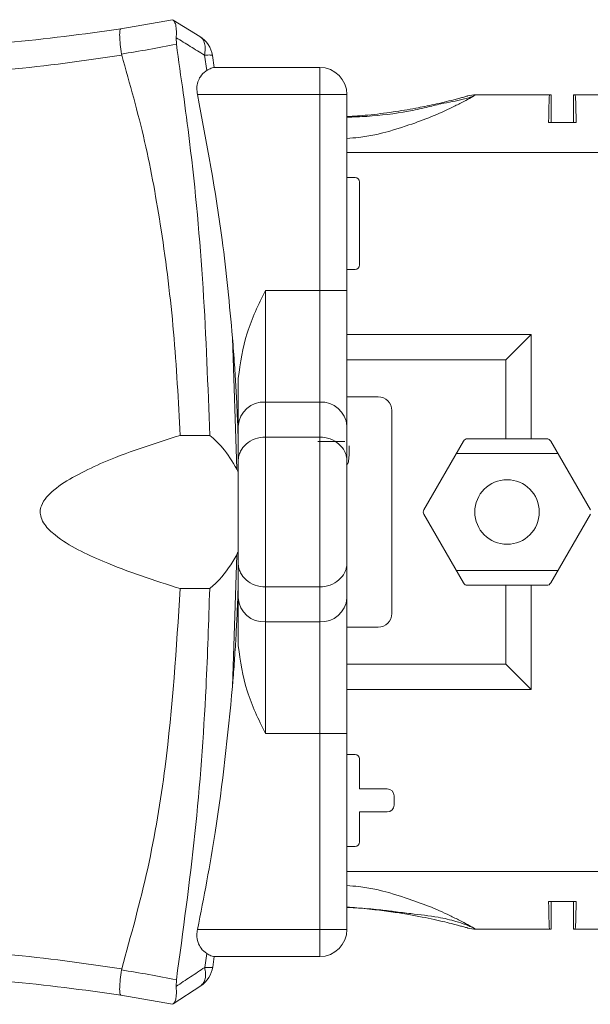
# Model space of a CAD drawing. Extents: x -365 to 628, y 345 to 656.
# Drawn here: x -231 to -230, y 414 to 416 of the extents above; entities that cross this region are included whole.
import ezdxf

# ---------------------------------------------------------------- set-up
doc = ezdxf.new("R2010")
doc.units = 0
doc.header["$LTSCALE"] = 0.38
doc.header["$MEASUREMENT"] = 0
doc.layers.add('M-OBJECT-DETAILS', color=7, linetype='CONTINUOUS', lineweight=13)

msp = doc.modelspace()

# ---------------------------------------------------------------- linework, layer by layer
at = {"layer": 'M-OBJECT-DETAILS', "linetype": 'Continuous', "lineweight": 0}
for p, q in [((-230.903, 415.7269), (-231.0151, 415.7069)), ((-230.9016, 415.726), (-230.903, 415.7269)), ((-230.8438, 415.6908), (-230.9016, 415.726)), ((-230.8945, 415.6735), (-230.895, 415.6879)), ((-231.0132, 415.6499), (-231.0137, 415.6523)), ((-230.8335, 415.65), (-230.8285, 415.6164)), ((-230.8123, 415.6234), (-230.8161, 415.6491)), ((-230.5832, 415.6234), (-230.814, 415.6234)), ((-230.5832, 415.5643), (-230.5832, 415.6234)), ((-230.8486, 415.5643), (-230.5832, 415.5643)), ((-230.5832, 415.1392), (-230.5832, 415.5643)), ((-230.5832, 415.5643), (-230.5241, 415.5643)), ((-230.5241, 415.1392), (-230.5241, 415.5643)), ((-230.2447, 415.5638), (-230.2488, 415.5614)), ((-230.0842, 415.5638), (-230.2447, 415.5638)), ((-230.0842, 415.5638), (-230.0806, 415.5638)), ((-230.0806, 415.5638), (-230.0806, 415.5038)), ((-230.0326, 415.5638), (-230.0326, 415.5038)), ((-230.0326, 415.5638), (-230.0289, 415.5638)), ((-228.9116, 415.5638), (-230.0289, 415.5638)), ((-230.0865, 415.5038), (-230.0267, 415.5038)), ((-228.9116, 415.4388), (-230.5241, 415.4388)), ((-230.5241, 415.3847), (-230.5066, 415.3847)), ((-230.4966, 415.3747), (-230.4966, 415.1947)), ((-230.5066, 415.1847), (-230.5241, 415.1847)), ((-230.7013, 415.1392), (-230.7013, 414.8972)), ((-230.5832, 415.1392), (-230.7013, 415.1392)), ((-230.5832, 415.1392), (-230.5832, 414.8972)), ((-230.5241, 415.1392), (-230.5832, 415.1392)), ((-230.5241, 415.0438), (-230.1246, 415.0438)), ((-230.1796, 414.9888), (-230.1246, 415.0438)), ((-230.1246, 415.0438), (-230.1246, 414.8178)), ((-230.7633, 414.7517), (-230.7726, 415.037)), ((-230.1796, 414.9888), (-230.5241, 414.9888)), ((-230.1796, 414.8178), (-230.1796, 414.9888)), ((-230.7013, 414.8972), (-230.7013, 414.8215)), ((-230.7013, 414.8972), (-230.5832, 414.8972)), ((-230.5832, 414.8215), (-230.5832, 414.8972)), ((-230.4566, 414.9088), (-230.5241, 414.9088)), ((-230.4266, 414.4388), (-230.4266, 414.8788)), ((-230.7603, 414.8675), (-230.7603, 414.8179)), ((-230.7603, 414.8453), (-230.7603, 414.7691)), ((-230.5241, 414.7691), (-230.5241, 414.8453)), ((-230.8221, 414.825), (-230.8863, 414.825)), ((-230.7013, 414.4962), (-230.7013, 414.8215)), ((-230.7013, 414.8215), (-230.5832, 414.8215)), ((-230.5877, 414.8118), (-230.5286, 414.8118)), ((-230.5832, 414.8215), (-230.5832, 414.4962)), ((-230.2712, 414.8128), (-230.3573, 414.6638)), ((-230.1796, 414.8178), (-230.2626, 414.8178)), ((-230.1246, 414.8178), (-230.1796, 414.8178)), ((-230.0905, 414.8178), (-230.1246, 414.8178)), ((-230.0819, 414.8128), (-229.9958, 414.6638)), ((-230.5191, 414.7826), (-230.5191, 414.8021)), ((-230.5205, 414.7692), (-230.5191, 414.7826)), ((-230.0663, 414.7858), (-230.2868, 414.7858)), ((-230.3573, 414.6538), (-230.2712, 414.5048)), ((-229.9958, 414.6538), (-230.0819, 414.5048)), ((-230.7633, 414.566), (-230.7726, 414.2804)), ((-230.7603, 414.5485), (-230.7603, 414.4723)), ((-230.5241, 414.4723), (-230.5241, 414.5485)), ((-230.2868, 414.5318), (-230.0663, 414.5318)), ((-230.8863, 414.4927), (-230.8221, 414.4927)), ((-230.5832, 414.4962), (-230.7013, 414.4962)), ((-230.7013, 414.4962), (-230.7013, 414.4205)), ((-230.5832, 414.4205), (-230.5832, 414.4962)), ((-230.2626, 414.4998), (-230.1796, 414.4998)), ((-230.1796, 414.4998), (-230.1246, 414.4998)), ((-230.1796, 414.3288), (-230.1796, 414.4998)), ((-230.1246, 414.4998), (-230.1246, 414.2738)), ((-230.1246, 414.4998), (-230.0905, 414.4998)), ((-230.7013, 414.4205), (-230.5832, 414.4205)), ((-230.7013, 414.4205), (-230.7013, 414.1785)), ((-230.5832, 414.4205), (-230.5832, 414.1785)), ((-230.5241, 414.4088), (-230.4566, 414.4088)), ((-230.5241, 414.3288), (-230.1796, 414.3288)), ((-230.1246, 414.2738), (-230.1796, 414.3288)), ((-230.1246, 414.2738), (-230.5241, 414.2738)), ((-230.7013, 414.1785), (-230.5832, 414.1785)), ((-230.5832, 414.1785), (-230.5241, 414.1785)), ((-230.5832, 413.7533), (-230.5832, 414.1785)), ((-230.5241, 413.7533), (-230.5241, 414.1785)), ((-230.5241, 414.133), (-230.5066, 414.133)), ((-230.4966, 414.123), (-230.4966, 414.058)), ((-230.4966, 414.058), (-230.4366, 414.058)), ((-230.4216, 414.043), (-230.4216, 414.023)), ((-230.4966, 414.008), (-230.4966, 413.943)), ((-230.4366, 414.008), (-230.4966, 414.008)), ((-230.5066, 413.933), (-230.5241, 413.933)), ((-230.5241, 413.8788), (-228.9116, 413.8788)), ((-230.0267, 413.8138), (-230.0865, 413.8138)), ((-230.0806, 413.7538), (-230.0806, 413.8138)), ((-230.0326, 413.7538), (-230.0326, 413.8138)), ((-230.5832, 413.7533), (-230.8486, 413.7533)), ((-230.5832, 413.6943), (-230.5832, 413.7533)), ((-230.5241, 413.7533), (-230.5832, 413.7533)), ((-230.2447, 413.7538), (-230.0842, 413.7538)), ((-230.0806, 413.7538), (-230.0842, 413.7538)), ((-230.0289, 413.7538), (-230.0326, 413.7538)), ((-230.0289, 413.7538), (-228.9116, 413.7538)), ((-230.833, 413.6708), (-230.8285, 413.7012)), ((-230.8156, 413.6716), (-230.8123, 413.6943)), ((-230.814, 413.6943), (-230.5832, 413.6943)), ((-231.0137, 413.6653), (-231.0132, 413.6678)), ((-230.8949, 413.6296), (-230.8945, 413.6441)), ((-230.9013, 413.5918), (-230.8416, 413.631)), ((-231.0151, 413.6108), (-230.9029, 413.5907)), ((-230.9029, 413.5907), (-230.9013, 413.5918))]:
    msp.add_line(p, q, dxfattribs=at)
for centre, radius, start, end in [((-230.8745, 415.6403), 0.0591, 8.5348, 58.6218), ((-230.5832, 415.5643), 0.0591, 0, 90), ((-230.2447, 415.5008), 0.063, 90, 105.8627), ((-230.5066, 415.3747), 0.01, 0, 90), ((-230.5066, 415.1947), 0.01, 270, 0), ((-230.7047, 414.8415), 0.0558, 86.5272, 176.0442), ((-230.5798, 414.8415), 0.0558, 3.9558, 93.4728), ((-230.4566, 414.8788), 0.03, 0, 90), ((-230.2626, 414.8078), 0.01, 90, 150), ((-230.0905, 414.8078), 0.01, 30, 90), ((-230.1766, 414.6588), 0.07, 0, 180), ((-230.3486, 414.6588), 0.01, 150, 210), ((-230.1766, 414.6588), 0.07, 180, 0), ((-230.2626, 414.5098), 0.01, 210, 270), ((-230.0905, 414.5098), 0.01, 270, 330), ((-230.7047, 414.4762), 0.0558, 183.9558, 273.4728), ((-230.5798, 414.4762), 0.0558, 266.5272, 356.0442), ((-230.4566, 414.4388), 0.03, 270, 0), ((-230.5066, 414.123), 0.01, 0, 90), ((-230.4366, 414.043), 0.015, 0, 90), ((-230.4366, 414.023), 0.015, 270, 0), ((-230.5066, 413.943), 0.01, 270, 0), ((-230.5832, 413.7533), 0.0591, 270, 0), ((-230.2447, 413.8168), 0.063, 254.1373, 270), ((-230.874, 413.6804), 0.0591, 303.3206, 351.4972)]:
    msp.add_arc(centre, radius, start, end, dxfattribs=at)
for centre, start_param, end_param in [((-230.0842, 415.4388), 0, 1.023945), ((-230.0289, 415.4388), -1.023945, 0), ((-230.0842, 413.8788), 2.117647, 3.141593), ((-230.0289, 413.8788), 3.141593, 4.165538)]:
    msp.add_ellipse(centre, major_axis=(0, 0.125), ratio=0.020947, start_param=start_param, end_param=end_param, dxfattribs=at)
for points, knots in [([(-230.9016, 415.726), (-230.9001, 415.7245), (-230.8972, 415.7216), (-230.8946, 415.7099), (-230.8942, 415.6977), (-230.8948, 415.69), (-230.895, 415.6879)], [0, 0, 0, 0, 0.300234, 0.601029, 0.890822, 1, 1, 1, 1]), ([(-231.0151, 415.7069), (-231.0968, 415.6957), (-231.2597, 415.6733), (-231.5133, 415.6643), (-231.7666, 415.6732), (-231.9298, 415.6957), (-232.0111, 415.7069)], [0, 0, 0, 0, 0.2503397, 0.4995979, 0.750678, 1, 1, 1, 1]), ([(-231.0151, 415.7069), (-231.0159, 415.706), (-231.0174, 415.7041), (-231.0178, 415.6917), (-231.0167, 415.6739), (-231.0147, 415.6595), (-231.0137, 415.6523)], [0, 0, 0, 0, 0.250371, 0.50018, 0.750046, 1, 1, 1, 1]), ([(-230.8335, 415.65), (-230.8437, 415.6563), (-230.8642, 415.6689), (-230.8847, 415.6816), (-230.895, 415.6879)], [0, 0, 0, 0, 0.499988, 1, 1, 1, 1]), ([(-230.8945, 415.6735), (-230.9143, 415.6697), (-230.954, 415.6621), (-230.9938, 415.6556), (-231.0137, 415.6523)], [0, 0, 0, 0, 0.500323, 1, 1, 1, 1]), ([(-230.8945, 415.6735), (-230.8845, 415.6032), (-230.8595, 415.4278), (-230.8336, 415.1447), (-230.8259, 414.9316), (-230.8221, 414.825)], [0, 0, 0, 0, 0.250489, 0.624691, 1, 1, 1, 1]), ([(-231.0132, 415.6499), (-231.0949, 415.6381), (-231.258, 415.6146), (-231.5123, 415.6051), (-231.7669, 415.6144), (-231.931, 415.638), (-232.013, 415.6499)], [0, 0, 0, 0, 0.249758, 0.49846, 0.749397, 1, 1, 1, 1]), ([(-231.0132, 415.6499), (-230.9955, 415.5877), (-230.9602, 415.4631), (-230.9244, 415.2619), (-230.8979, 415.049), (-230.8902, 414.8997), (-230.8863, 414.825)], [0, 0, 0, 0, 0.23169, 0.464886, 0.731939, 1, 1, 1, 1]), ([(-230.8161, 415.6491), (-230.817, 415.6496), (-230.8187, 415.6507), (-230.8286, 415.6502), (-230.8335, 415.65)], [0, 0, 0, 0, 0.5, 1, 1, 1, 1]), ([(-230.8285, 415.6164), (-230.8252, 415.6185), (-230.8188, 415.6223), (-230.8156, 415.623), (-230.8141, 415.6234)], [0, 0, 0, 0, 0.532452, 1, 1, 1, 1]), ([(-230.8486, 415.5643), (-230.8493, 415.5691), (-230.8507, 415.5788), (-230.8481, 415.5924), (-230.8418, 415.6055), (-230.8345, 415.6127), (-230.8293, 415.616), (-230.8285, 415.6164)], [0, 0, 0, 0, 0.209926, 0.419889, 0.629772, 0.948362, 1, 1, 1, 1]), ([(-230.7726, 415.037), (-230.7792, 415.1079), (-230.7958, 415.2849), (-230.8289, 415.4597), (-230.8486, 415.5643)], [0, 0, 0, 0, 0.4009968, 1, 1, 1, 1]), ([(-230.2483, 415.5617), (-230.2518, 415.5604), (-230.258, 415.5582), (-230.2815, 415.5513), (-230.3158, 415.5459), (-230.3538, 415.5359), (-230.4068, 415.5245), (-230.4651, 415.5174), (-230.5097, 415.5158), (-230.5241, 415.5153)], [0, 0, 0, 0, 0.0669468, 0.1194511, 0.2908355, 0.4057675, 0.5438628, 0.8522171, 1, 1, 1, 1]), ([(-230.2619, 415.5614), (-230.262, 415.5614), (-230.2623, 415.5613), (-230.2656, 415.5604), (-230.2722, 415.5585), (-230.2819, 415.5559), (-230.302, 415.5506), (-230.3334, 415.5431), (-230.3776, 415.5341), (-230.4257, 415.5262), (-230.4755, 415.5199), (-230.509, 415.5177), (-230.5241, 415.5167)], [0, 0, 0, 0, 0.018225, 0.037466, 0.083281, 0.120857, 0.164662, 0.325987, 0.470869, 0.646071, 0.840163, 1, 1, 1, 1]), ([(-230.2488, 415.5614), (-230.2489, 415.5614), (-230.2506, 415.5605), (-230.2617, 415.5542), (-230.2791, 415.545), (-230.307, 415.5311), (-230.346, 415.5137), (-230.4117, 415.4903), (-230.4716, 415.4729), (-230.5155, 415.47), (-230.5241, 415.4695)], [0, 0, 0, 0, 0.005012, 0.09241, 0.170736, 0.25894, 0.42569, 0.59095, 0.919614, 1, 1, 1, 1]), ([(-230.7013, 415.1392), (-230.716, 415.109), (-230.7454, 415.0487), (-230.7554, 414.9824), (-230.7603, 414.9493)], [0, 0, 0, 0, 0.501311, 1, 1, 1, 1]), ([(-230.5241, 414.8453), (-230.5241, 414.8613), (-230.5241, 414.894), (-230.5241, 414.9664), (-230.5241, 415.05), (-230.5241, 415.1098), (-230.5241, 415.1392)], [0, 0, 0, 0, 0.245458, 0.5, 0.754542, 1, 1, 1, 1]), ([(-230.7603, 414.8179), (-230.7605, 414.822), (-230.7611, 414.8425), (-230.7623, 414.8713), (-230.7642, 414.9123), (-230.766, 414.9451), (-230.7689, 414.9894), (-230.771, 415.0173), (-230.7726, 415.037)], [0, 0, 0, 0, 0.056132, 0.280664, 0.392928, 0.61746, 0.729725, 1, 1, 1, 1]), ([(-230.7603, 414.9493), (-230.7603, 414.9282), (-230.7603, 414.8868), (-230.7603, 414.859), (-230.7603, 414.8453)], [0, 0, 0, 0, 0.509039, 1, 1, 1, 1]), ([(-230.8863, 414.825), (-230.9443, 414.8067), (-231.0215, 414.7824), (-231.1125, 414.7388), (-231.1523, 414.7145), (-231.1767, 414.6918), (-231.1875, 414.6758), (-231.1909, 414.6598), (-231.1886, 414.6454), (-231.1783, 414.6269), (-231.1512, 414.6021), (-231.1081, 414.5759), (-231.0172, 414.5344), (-230.9425, 414.5106), (-230.8863, 414.4927)], [0, 0, 0, 0, 0.259004, 0.344236, 0.420916, 0.45084, 0.481043, 0.498613, 0.51623, 0.539612, 0.583782, 0.665962, 0.748535, 1, 1, 1, 1]), ([(-230.8221, 414.825), (-230.8125, 414.8166), (-230.7899, 414.7969), (-230.773, 414.7681), (-230.7633, 414.7517)], [0, 0, 0, 0, 0.427098, 1, 1, 1, 1]), ([(-230.7013, 414.8215), (-230.7089, 414.8207), (-230.7243, 414.8192), (-230.7436, 414.8074), (-230.7545, 414.7934), (-230.7595, 414.7804), (-230.7601, 414.773), (-230.7603, 414.7691)], [0, 0, 0, 0, 0.246028, 0.499072, 0.729152, 0.859602, 1, 1, 1, 1]), ([(-230.5241, 414.7691), (-230.5244, 414.773), (-230.5249, 414.7804), (-230.53, 414.7934), (-230.5409, 414.8074), (-230.5601, 414.8192), (-230.5756, 414.8207), (-230.5832, 414.8215)], [0, 0, 0, 0, 0.14039, 0.270837, 0.500928, 0.753963, 1, 1, 1, 1]), ([(-230.7603, 414.7691), (-230.7603, 414.7642), (-230.7603, 414.7536), (-230.7603, 414.7285), (-230.7603, 414.6962), (-230.7603, 414.6588), (-230.7603, 414.6214), (-230.7603, 414.5891), (-230.7603, 414.5641), (-230.7603, 414.5535), (-230.7603, 414.5485)], [0, 0, 0, 0, 0.107911, 0.229236, 0.3615, 0.5, 0.6385, 0.770764, 0.892089, 1, 1, 1, 1]), ([(-230.5248, 414.7613), (-230.5244, 414.7617), (-230.5222, 414.7638), (-230.5213, 414.7668), (-230.5205, 414.7692)], [0, 0, 0, 0, 0.196833, 1, 1, 1, 1]), ([(-230.5241, 414.5485), (-230.5241, 414.5535), (-230.5241, 414.5641), (-230.5241, 414.5891), (-230.5241, 414.6214), (-230.5241, 414.6588), (-230.5241, 414.6962), (-230.5241, 414.7285), (-230.5241, 414.7536), (-230.5241, 414.7642), (-230.5241, 414.7691)], [0, 0, 0, 0, 0.107911, 0.229236, 0.3615, 0.5, 0.6385, 0.770764, 0.892089, 1, 1, 1, 1]), ([(-230.7633, 414.7517), (-230.7629, 414.7508), (-230.7618, 414.7486), (-230.7609, 414.7464), (-230.7603, 414.745)], [0, 0, 0, 0, 0.390318, 1, 1, 1, 1]), ([(-230.7603, 414.5726), (-230.7607, 414.5717), (-230.7616, 414.5695), (-230.7626, 414.5673), (-230.7633, 414.566)], [0, 0, 0, 0, 0.394483, 1, 1, 1, 1]), ([(-230.7633, 414.566), (-230.775, 414.5467), (-230.7922, 414.5183), (-230.8148, 414.4989), (-230.8221, 414.4927)], [0, 0, 0, 0, 0.6789844, 1, 1, 1, 1]), ([(-230.7603, 414.5485), (-230.7601, 414.5447), (-230.7595, 414.5373), (-230.7545, 414.5242), (-230.7436, 414.5102), (-230.7243, 414.4985), (-230.7089, 414.4969), (-230.7013, 414.4962)], [0, 0, 0, 0, 0.140389, 0.270835, 0.500928, 0.753964, 1, 1, 1, 1]), ([(-230.5832, 414.4962), (-230.5756, 414.4969), (-230.5601, 414.4985), (-230.5409, 414.5102), (-230.53, 414.5242), (-230.5249, 414.5373), (-230.5244, 414.5447), (-230.5241, 414.5485)], [0, 0, 0, 0, 0.246029, 0.499072, 0.729155, 0.859604, 1, 1, 1, 1]), ([(-230.8863, 414.4927), (-230.8944, 414.3635), (-230.9073, 414.1597), (-230.953, 413.884), (-230.9931, 413.74), (-231.0132, 413.6678)], [0, 0, 0, 0, 0.463537, 0.730866, 1, 1, 1, 1]), ([(-230.8221, 414.4927), (-230.8243, 414.4215), (-230.83, 414.2439), (-230.8512, 413.9602), (-230.88, 413.7496), (-230.8945, 413.6441)], [0, 0, 0, 0, 0.2504715, 0.6246463, 1, 1, 1, 1]), ([(-230.7726, 414.2804), (-230.7723, 414.2845), (-230.7706, 414.305), (-230.7685, 414.3336), (-230.7659, 414.3746), (-230.7641, 414.4075), (-230.762, 414.4518), (-230.761, 414.4798), (-230.7603, 414.4996)], [0, 0, 0, 0, 0.056132, 0.280665, 0.392929, 0.617461, 0.729725, 1, 1, 1, 1]), ([(-230.7603, 414.4723), (-230.7603, 414.4587), (-230.7603, 414.4308), (-230.7603, 414.3894), (-230.7603, 414.3683)], [0, 0, 0, 0, 0.490961, 1, 1, 1, 1]), ([(-230.5241, 414.1785), (-230.5241, 414.2078), (-230.5241, 414.2676), (-230.5241, 414.3512), (-230.5241, 414.4237), (-230.5241, 414.4563), (-230.5241, 414.4723)], [0, 0, 0, 0, 0.245458, 0.5, 0.754542, 1, 1, 1, 1]), ([(-230.7603, 414.3683), (-230.7554, 414.3352), (-230.7454, 414.2689), (-230.716, 414.2087), (-230.7013, 414.1785)], [0, 0, 0, 0, 0.498689, 1, 1, 1, 1]), ([(-230.8486, 413.7533), (-230.8349, 413.8233), (-230.8008, 413.9976), (-230.7831, 414.1745), (-230.7726, 414.2804)], [0, 0, 0, 0, 0.401247, 1, 1, 1, 1]), ([(-230.5241, 413.8482), (-230.5155, 413.8476), (-230.4716, 413.8447), (-230.4117, 413.8273), (-230.3462, 413.804), (-230.3073, 413.7866), (-230.2796, 413.7729), (-230.2615, 413.7633), (-230.2476, 413.7555), (-230.2456, 413.7544), (-230.2447, 413.7538)], [0, 0, 0, 0, 0.074294, 0.381195, 0.533951, 0.688604, 0.770618, 0.843497, 0.925593, 1, 1, 1, 1]), ([(-230.5241, 413.8018), (-230.517, 413.8012), (-230.4937, 413.7992), (-230.4597, 413.797), (-230.4207, 413.7917), (-230.378, 413.7865), (-230.3321, 413.7814), (-230.2915, 413.7723), (-230.2692, 413.7648), (-230.2559, 413.7594), (-230.251, 413.7572), (-230.2484, 413.7559)], [0, 0, 0, 0, 0.072143, 0.234373, 0.343042, 0.467073, 0.667962, 0.804265, 0.888227, 0.938901, 1, 1, 1, 1]), ([(-230.5241, 413.8011), (-230.5197, 413.8009), (-230.4994, 413.7998), (-230.4659, 413.7964), (-230.4257, 413.7913), (-230.3914, 413.7858), (-230.3618, 413.7803), (-230.3356, 413.7749), (-230.3128, 413.7696), (-230.2949, 413.7652), (-230.2821, 413.7618), (-230.2723, 413.7592), (-230.2656, 413.7573), (-230.2623, 413.7563), (-230.262, 413.7563), (-230.2619, 413.7562)], [0, 0, 0, 0, 0.0466285, 0.2139093, 0.3546572, 0.4743623, 0.5805878, 0.6735581, 0.760764, 0.8346767, 0.8785521, 0.9162119, 0.9623361, 0.9816831, 1, 1, 1, 1]), ([(-230.8285, 413.7012), (-230.833, 413.7045), (-230.8407, 413.7103), (-230.8481, 413.7246), (-230.8507, 413.7394), (-230.8492, 413.7492), (-230.8486, 413.7533)], [0, 0, 0, 0, 0.325457, 0.571284, 0.818862, 1, 1, 1, 1]), ([(-232.013, 413.6678), (-231.9313, 413.6796), (-231.7682, 413.7031), (-231.5139, 413.7126), (-231.2593, 413.7032), (-231.0952, 413.6796), (-231.0132, 413.6678)], [0, 0, 0, 0, 0.249758, 0.49846, 0.749397, 1, 1, 1, 1]), ([(-230.8141, 413.6943), (-230.8156, 413.6946), (-230.8189, 413.6954), (-230.8253, 413.6992), (-230.8285, 413.7012)], [0, 0, 0, 0, 0.484601, 1, 1, 1, 1]), ([(-231.0137, 413.6653), (-231.0147, 413.6581), (-231.0167, 413.6437), (-231.0178, 413.626), (-231.0174, 413.6135), (-231.0159, 413.6117), (-231.0151, 413.6108)], [0, 0, 0, 0, 0.249954, 0.49982, 0.749629, 1, 1, 1, 1]), ([(-231.0137, 413.6653), (-230.9938, 413.6621), (-230.954, 413.6556), (-230.9143, 413.6479), (-230.8945, 413.6441)], [0, 0, 0, 0, 0.50008, 1, 1, 1, 1]), ([(-230.8949, 413.6296), (-230.8846, 413.6365), (-230.8639, 413.6502), (-230.8433, 413.6639), (-230.833, 413.6708)], [0, 0, 0, 0, 0.500015, 1, 1, 1, 1]), ([(-230.8416, 413.631), (-230.8393, 413.633), (-230.8349, 413.6369), (-230.8314, 413.6464), (-230.8304, 413.6576), (-230.8321, 413.6664), (-230.833, 413.6708)], [0, 0, 0, 0, 0.261519, 0.499996, 0.749998, 1, 1, 1, 1]), ([(-230.833, 413.6708), (-230.8281, 413.6705), (-230.8183, 413.6701), (-230.8165, 413.6711), (-230.8156, 413.6716)], [0, 0, 0, 0, 0.5, 1, 1, 1, 1]), ([(-232.0111, 413.6108), (-231.9294, 413.622), (-231.7665, 413.6444), (-231.5129, 413.6534), (-231.2596, 413.6444), (-231.0964, 413.622), (-231.0151, 413.6108)], [0, 0, 0, 0, 0.25034, 0.499598, 0.750676, 1, 1, 1, 1]), ([(-230.9013, 413.5918), (-230.9001, 413.593), (-230.8977, 413.5953), (-230.8951, 413.6041), (-230.894, 413.6159), (-230.8947, 413.6255), (-230.8949, 413.6296)], [0, 0, 0, 0, 0.244058, 0.488354, 0.784439, 1, 1, 1, 1])]:
    msp.add_open_spline(points, degree=3, knots=knots, dxfattribs=at)
msp.add_open_spline([(-230.8335, 415.65), (-230.8327, 415.6545), (-230.8312, 415.6636), (-230.8327, 415.6753), (-230.8366, 415.685), (-230.8414, 415.6889), (-230.8438, 415.6908)], degree=3, dxfattribs=at)

doc.saveas('drawing.dxf')
